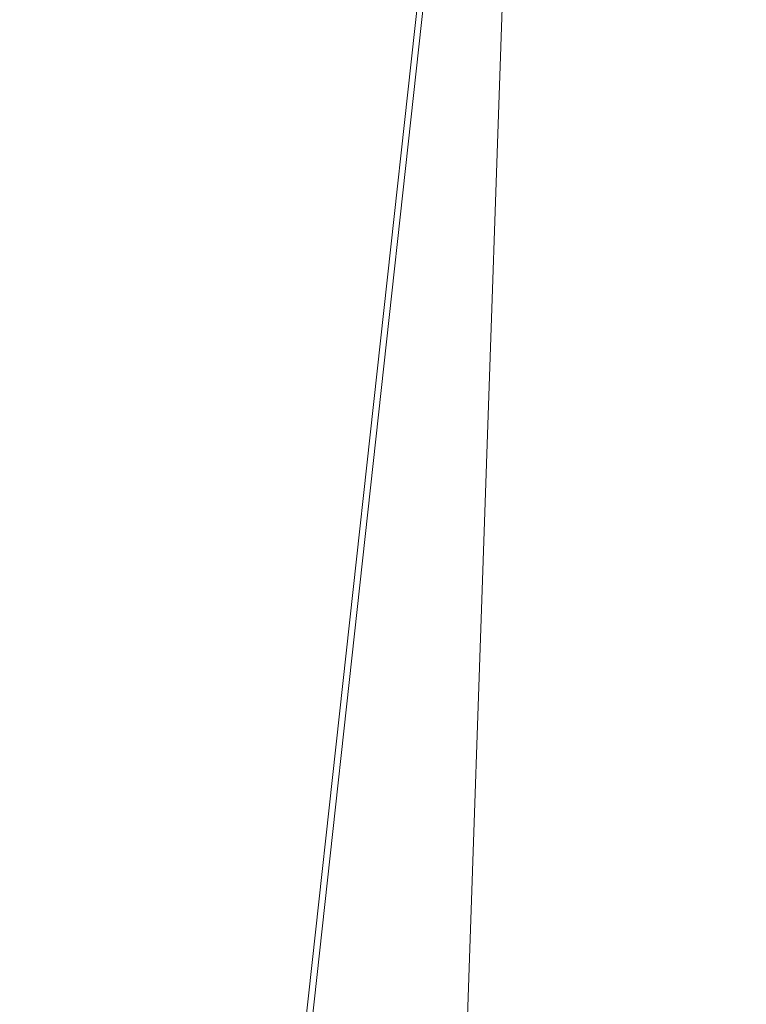
# Model space of a CAD drawing. Units: inches. Extents: x 0 to 204, y 0 to 264.
# Drawn here: x 89 to 90, y 163 to 164 of the extents above; entities that cross this region are included whole.
import ezdxf

# ---------------------------------------------------------------- set-up
doc = ezdxf.new("R2010")
doc.units = ezdxf.units.IN
doc.header["$MEASUREMENT"] = 0
doc.layers.get('0').update_dxf_attribs({"color": 10})

# ---------------------------------------------------------------- blocks, each defined once
blk = doc.blocks.new('ASTRO-1-3D')
at = {"lineweight": 18}
mesh = blk.add_polyface(dxfattribs=at)
corners = [(-7.744, -9.9701), (7.744, -9.9701), (7.9817, -9.9414, -0.001), (8.2058, -9.8571, -0.0039), (8.4034, -9.722, -0.0087), (8.5632, -9.5438, -0.0149), (8.676, -9.3328, -0.0223), (8.7355, -9.101, -0.0303), (8.7381, -8.8618, -0.0387), (7.2407, 4.791, -0.5155), (7.2753, 5.054, -0.5247), (7.3769, 5.2991, -0.5332), (7.5385, 5.5096, -0.5406), (7.7491, 5.6711, -0.5462), (7.9944, 5.7727, -0.5497), (8.2576, 5.8073, -0.551), (8.2576, 6.7066, -0.5824), (6.9989, 6.7066, -0.5824), (6.7461, 5.3343, -0.5344), (6.4733, 3.9657, -0.4866), (6.1763, 2.6022, -0.439), (5.849, 1.2457, -0.3917), (5.4836, -0.1009, -0.3446), (5.0687, -1.4335, -0.2981), (4.5887, -2.7439, -0.2523), (4.0198, -4.0182, -0.2078), (3.3267, -5.2287, -0.1656), (2.4558, -6.318, -0.1275), (1.3441, -7.1547, -0.0983), (0.0009, -7.4924, -0.0865), (-1.3424, -7.1556, -0.0983), (-2.4551, -6.3187, -0.1275), (-3.326, -5.2298, -0.1655), (-4.0195, -4.0189, -0.2078), (-4.5884, -2.7445, -0.2523), (-5.0687, -1.4336, -0.2981), (-5.4834, -0.1014, -0.3446), (-5.8489, 1.2455, -0.3917), (-6.1762, 2.6021, -0.439), (-6.4733, 3.9657, -0.4866), (-6.746, 5.3341, -0.5344), (-6.9989, 6.7066, -0.5824), (-8.2576, 6.7066, -0.5824), (-8.2576, 5.8073, -0.551), (-7.9944, 5.7727, -0.5497), (-7.7491, 5.6711, -0.5462), (-7.5385, 5.5096, -0.5406), (-7.3769, 5.2991, -0.5332), (-7.2753, 5.054, -0.5247), (-7.2407, 4.791, -0.5155), (-8.7381, -8.8618, -0.0387), (-8.7355, -9.101, -0.0303), (-8.676, -9.3328, -0.0223), (-8.5632, -9.5438, -0.0149), (-8.4034, -9.722, -0.0087), (-8.2058, -9.8571, -0.0039), (-7.9817, -9.9414, -0.001)]
mesh.append_faces([[corners[k] for k in face] for face in [(5, 3, 4)]], dxfattribs={"vtx0": -1})
mesh.append_faces([[corners[k] for k in face] for face in [(52, 56, 51), (53, 55, 52), (30, 0, 29), (35, 50, 34), (33, 50, 32), (42, 44, 41), (45, 41, 44), (50, 37, 49), (29, 1, 28), (1, 29, 0), (28, 1, 27), (24, 8, 23), (23, 8, 22), (22, 8, 21), (19, 9, 18), (9, 21, 8), (13, 17, 12), (21, 9, 20), (12, 18, 11)]], dxfattribs={"vtx0": -1, "vtx1": -1})
mesh.append_faces([[corners[k] for k in face] for face in [(0, 32, 50), (8, 26, 1)]], dxfattribs={"vtx0": -1, "vtx1": -1, "vtx2": -1})
mesh.append_faces([[corners[k] for k in face] for face in [(52, 55, 56), (51, 56, 0), (0, 30, 31), (0, 31, 32), (50, 33, 34), (50, 35, 36), (41, 45, 46), (49, 37, 38), (40, 48, 49), (46, 40, 41), (49, 38, 39), (50, 36, 37), (8, 24, 25), (6, 2, 3), (1, 7, 8), (3, 5, 6), (7, 1, 2), (14, 16, 17), (17, 13, 14)]], dxfattribs={"vtx0": -1, "vtx2": -1})
mesh.append_faces([[corners[k] for k in face] for face in [(15, 16, 14)]], dxfattribs={"vtx1": -1})
mesh.append_faces([[corners[k] for k in face] for face in [(50, 51, 0), (47, 48, 40), (46, 47, 40), (39, 40, 49), (26, 27, 1), (25, 26, 8), (6, 7, 2), (19, 20, 9), (17, 18, 12), (9, 10, 18), (10, 11, 18)]], dxfattribs={"vtx1": -1, "vtx2": -1})
mesh.append_faces([[corners[k] for k in face] for face in [(53, 54, 55), (42, 43, 44)]], dxfattribs={"vtx2": -1})
mesh = blk.add_polyface(dxfattribs=at)
corners = [(-7.744, -10.0311, -1.7489), (-7.9817, -10.0025, -1.7499), (-8.2058, -9.9182, -1.7529), (-8.4034, -9.7831, -1.7576), (-8.5632, -9.6049, -1.7638), (-8.676, -9.3939, -1.7712), (-8.7355, -9.1621, -1.7793), (-8.7381, -8.9228, -1.7876), (-7.2407, 4.7299, -2.2644), (-7.2753, 4.993, -2.2736), (-7.3769, 5.2381, -2.2821), (-7.5385, 5.4485, -2.2895), (-7.7491, 5.6101, -2.2951), (-7.9944, 5.7116, -2.2987), (-8.2576, 5.7462, -2.2999), (-8.2576, 6.6455, -2.3313), (8.2576, 6.6455, -2.3313), (8.2576, 5.7462, -2.2999), (7.9944, 5.7116, -2.2987), (7.7491, 5.6101, -2.2951), (7.5385, 5.4485, -2.2895), (7.3769, 5.2381, -2.2821), (7.2753, 4.993, -2.2736), (7.2407, 4.7299, -2.2644), (8.7381, -8.9228, -1.7876), (8.7355, -9.1621, -1.7793), (8.676, -9.3939, -1.7712), (8.5632, -9.6049, -1.7638), (8.4034, -9.7831, -1.7576), (8.2058, -9.9182, -1.7529), (7.9817, -10.0025, -1.7499), (7.744, -10.0311, -1.7489)]
mesh.append_faces([[corners[k] for k in face] for face in [(31, 25, 30), (24, 31, 23), (7, 0, 6), (12, 15, 11)]], dxfattribs={"vtx0": -1, "vtx1": -1})
mesh.append_faces([[corners[k] for k in face] for face in [(16, 21, 10, 15)]], dxfattribs={"vtx0": -1, "vtx1": -1, "vtx2": -1})
mesh.append_faces([[corners[k] for k in face] for face in [(31, 24, 25), (29, 26, 27), (6, 0, 1), (2, 4, 5), (0, 7, 8)]], dxfattribs={"vtx0": -1, "vtx2": -1})
mesh.append_faces([[corners[k] for k in face] for face in [(23, 31, 0, 8)]], dxfattribs={"vtx0": -1, "vtx2": -1, "vtx3": -1})
mesh.append_faces([[corners[k] for k in face] for face in [(28, 29, 27), (3, 4, 2), (14, 15, 13)]], dxfattribs={"vtx1": -1})
mesh.append_faces([[corners[k] for k in face] for face in [(25, 26, 30), (29, 30, 26), (18, 19, 16), (19, 20, 16), (20, 21, 16), (1, 2, 5), (5, 6, 1), (10, 11, 15), (12, 13, 15)]], dxfattribs={"vtx1": -1, "vtx2": -1})
mesh.append_faces([[corners[k] for k in face] for face in [(22, 23, 8, 9), (21, 22, 9, 10)]], dxfattribs={"vtx1": -1, "vtx3": -1})
mesh.append_faces([[corners[k] for k in face] for face in [(16, 17, 18)]], dxfattribs={"vtx2": -1})
mesh = blk.add_polyface(dxfattribs=at)
corners = [(-8.7381, -8.9228, -1.7876), (-8.7381, -8.8618, -0.0387), (-7.2407, 4.791, -0.5155), (-7.2407, 4.7299, -2.2644)]
mesh.append_faces([[corners[k] for k in face] for face in [(0, 1, 2, 3)]])

msp = doc.modelspace()

# ---------------------------------------------------------------- linework, layer by layer
at = {"lineweight": 18, "invisible_edges": 15}
for points in [[(88.476, 158.49237, 29.41154), (89.61167, 166.2644, 29.10065), (89.61013, 158.24103, 29.36398)], [(89.84525, 166.2711, 29.60061), (88.73804, 158.36747, 29.80719), (89.81166, 157.85128, 29.76521)], [(90.73556, 158.01616, 29.32125), (89.61013, 158.24103, 29.36398), (90.53755, 166.2644, 29.10065)], [(88.476, 157.48064, 23.41154), (89.61167, 165.25267, 23.10065), (89.61013, 157.2293, 23.36398)], [(89.84525, 165.25938, 23.60061), (88.73804, 157.35575, 23.80719), (89.81166, 156.83955, 23.76521)], [(90.73556, 157.00443, 23.32125), (89.61013, 157.2293, 23.36398), (90.53755, 165.25267, 23.10065)], [(88.73834, 156.57525, 17.81194), (90.73305, 156.05795, 17.72631), (90.72505, 165.04283, 17.60061)], [(89.63822, 165.03643, 17.10065), (89.57464, 156.03833, 17.38442), (88.47603, 156.70343, 17.41892)], [(90.67734, 156.30524, 17.32603), (89.57464, 156.03833, 17.38442), (90.53755, 165.03643, 17.10065)], [(89.14302, 163.89435, 26.88082), (89.04824, 164.41712, 28.4021), (89.08414, 164.07593, 26.76634)], [(90.66283, 164.35482, 28.42076), (89.27755, 163.43239, 26.22458), (91.02448, 163.75135, 25.83502)], [(89.60329, 164.2175, 24.83666), (89.85135, 164.31968, 24.96194), (89.87739, 163.96948, 22.96464)], [(89.93045, 163.87099, 27.07692), (89.75188, 164.25856, 28.5), (89.69552, 163.81737, 27.14502)], [(89.43223, 164.24053, 25.21372), (89.40152, 163.97954, 23.90539), (89.2763, 164.19493, 25.22791)], [(89.59186, 163.91746, 23.19398), (89.40152, 163.97954, 23.90539), (89.43223, 164.24053, 25.21372)], [(89.59186, 163.91746, 23.19398), (89.43223, 164.24053, 25.21372), (89.60329, 164.2175, 24.83666)], [(89.1107, 164.21635, 28.46222), (89.14302, 163.89435, 26.88082), (89.19419, 163.73865, 26.99755)], [(89.87739, 163.96948, 22.96464), (89.59186, 163.91746, 23.19398), (89.60329, 164.2175, 24.83666)], [(89.57298, 164.20244, 28.5), (89.51894, 163.83651, 27.39451), (89.69552, 163.81737, 27.14502)], [(89.22312, 163.96159, 24.11367), (89.03477, 164.08913, 24.86742), (89.2763, 164.19493, 25.22791)], [(89.2763, 164.19493, 25.22791), (89.40152, 163.97954, 23.90539), (89.22312, 163.96159, 24.11367)], [(88.73834, 155.69975, 17.81194), (90.73305, 155.18245, 17.72631), (90.72505, 164.16733, 17.60061)], [(89.63822, 164.16093, 17.10065), (89.57464, 155.16283, 17.38442), (88.47603, 155.82793, 17.41892)], [(90.67734, 155.42974, 17.32603), (89.57464, 155.16283, 17.38442), (90.53755, 164.16093, 17.10065)], [(89.1437, 163.61644, 23.7966), (89.07267, 163.99517, 25.66893), (89.03477, 164.08913, 24.86742)], [(89.86372, 163.86311, 21.73117), (89.77413, 164.08642, 23.10489), (89.63252, 164.00112, 22.6408)], [(89.07267, 163.99517, 25.66893), (89.15905, 163.64852, 24.96358), (89.08414, 164.07593, 26.76634)], [(89.18147, 163.62691, 25.55801), (89.08414, 164.07593, 26.76634), (89.15905, 163.64852, 24.96358)], [(89.08414, 164.07593, 26.76634), (89.18147, 163.62691, 25.55801), (89.14302, 163.89435, 26.88082)], [(89.59633, 163.78233, 35.10479), (89.71214, 163.93754, 35.67031), (89.54136, 164.07233, 36.5)], [(89.44777, 164.05177, 24.78436), (89.42158, 163.88356, 23.96316), (89.23203, 164.03645, 24.80433)], [(89.68222, 163.84204, 23.26647), (89.42158, 163.88356, 23.96316), (89.44777, 164.05177, 24.78436)], [(89.71813, 164.03388, 24.26677), (89.68222, 163.84204, 23.26647), (89.44777, 164.05177, 24.78436)], [(89.41516, 163.81148, 35.51739), (89.59633, 163.78233, 35.10479), (89.40988, 164.03108, 36.5)], [(89.71813, 164.03388, 24.26677), (89.86637, 163.87424, 23.11334), (89.68222, 163.84204, 23.26647)], [(89.1437, 163.61644, 23.7966), (89.15905, 163.64852, 24.96358), (89.07267, 163.99517, 25.66893)], [(89.40005, 163.75955, 22.56518), (89.22312, 163.96159, 24.11367), (89.40152, 163.97954, 23.90539)], [(89.40152, 163.97954, 23.90539), (89.59186, 163.91746, 23.19398), (89.40005, 163.75955, 22.56518)], [(89.59186, 163.91746, 23.19398), (89.87739, 163.96948, 22.96464), (89.75506, 163.71023, 21.40106)], [(89.40005, 163.75955, 22.56518), (89.10907, 163.71272, 22.57675), (89.22312, 163.96159, 24.11367)], [(89.59633, 163.78233, 35.10479), (89.86556, 163.79102, 34.72381), (89.71214, 163.93754, 35.67031)], [(89.59186, 163.91746, 23.19398), (89.48239, 163.61295, 21.30069), (89.40005, 163.75955, 22.56518)], [(89.59186, 163.91746, 23.19398), (89.75506, 163.71023, 21.40106), (89.48239, 163.61295, 21.30069)], [(89.24163, 163.40389, 25.27233), (89.19419, 163.73865, 26.99755), (89.14302, 163.89435, 26.88082)], [(89.24163, 163.40389, 25.27233), (89.14302, 163.89435, 26.88082), (89.18147, 163.62691, 25.55801)], [(89.42158, 163.88356, 23.96316), (89.4957, 163.72727, 22.92504), (89.30903, 163.79098, 23.64745)], [(89.68222, 163.84204, 23.26647), (89.4957, 163.72727, 22.92504), (89.42158, 163.88356, 23.96316)], [(89.86637, 163.87424, 23.11334), (89.81748, 163.70419, 22.10515), (89.68222, 163.84204, 23.26647)], [(88.82476, 163.76611, 27.22242), (89.04516, 163.8658, 26.94751), (88.96801, 163.85067, 26.25)], [(89.68729, 163.82653, 21.44921), (89.92121, 163.68109, 20.41645), (89.86372, 163.86311, 21.73117)], [(89.8915, 163.52273, 25.87321), (89.93045, 163.87099, 27.07692), (89.69552, 163.81737, 27.14502)], [(89.68222, 163.84204, 23.26647), (89.62835, 163.59691, 21.75694), (89.4957, 163.72727, 22.92504)], [(89.62835, 163.59691, 21.75694), (89.68222, 163.84204, 23.26647), (89.81748, 163.70419, 22.10515)], [(88.77447, 163.73279, 28.18249), (89.00222, 163.83954, 27.93081), (88.82476, 163.76611, 27.22242)], [(88.87339, 163.83192, 30.45355), (88.89906, 163.6804, 30.89004), (88.95617, 163.66101, 29.90378)], [(89.03368, 163.59983, 28.78127), (89.09281, 163.6271, 27.47429), (89.00222, 163.83954, 27.93081)], [(89.30582, 163.80123, 27.3331), (89.63234, 163.55119, 26.28054), (89.51894, 163.83651, 27.39451)], [(89.69552, 163.81737, 27.14502), (89.51894, 163.83651, 27.39451), (89.63234, 163.55119, 26.28054)], [(89.78148, 163.6917, 35.09748), (89.63613, 163.63669, 35.02041), (89.62667, 163.82263, 36.27733)], [(89.52731, 163.57094, 34.11483), (89.41516, 163.81148, 35.51739), (89.29406, 163.71853, 35.09433)], [(89.52731, 163.57094, 34.11483), (89.59633, 163.78233, 35.10479), (89.41516, 163.81148, 35.51739)], [(89.8915, 163.52273, 25.87321), (89.69552, 163.81737, 27.14502), (89.63234, 163.55119, 26.28054)], [(88.95617, 163.66101, 29.90378), (89.03368, 163.59983, 28.78127), (88.92882, 163.79465, 29.61161)], [(89.86556, 163.79102, 34.72381), (89.59633, 163.78233, 35.10479), (89.75016, 163.56038, 33.65379)], [(89.48614, 163.58576, 34.98303), (89.49879, 163.78506, 36.28541), (89.63613, 163.63669, 35.02041)], [(89.59633, 163.78233, 35.10479), (89.52731, 163.57094, 34.11483), (89.75016, 163.56038, 33.65379)], [(89.33846, 163.5143, 20.84475), (89.10907, 163.71272, 22.57675), (89.40005, 163.75955, 22.56518)], [(89.48239, 163.61295, 21.30069), (89.33846, 163.5143, 20.84475), (89.40005, 163.75955, 22.56518)], [(89.27755, 163.43239, 26.22458), (90.83987, 163.32744, 24.24916), (91.02448, 163.75135, 25.83502)], [(89.37092, 163.74749, 36.29348), (89.48614, 163.58576, 34.98303), (89.31984, 163.55634, 35.13833)], [(89.26749, 163.35152, 25.63584), (89.19419, 163.73865, 26.99755), (89.24163, 163.40389, 25.27233)], [(89.19419, 163.73865, 26.99755), (89.26749, 163.35152, 25.63584), (89.27755, 163.43239, 26.22458)], [(89.67073, 163.61489, 35.32674), (89.54791, 163.51899, 34.95649), (89.52108, 163.74071, 36.3345)], [(89.4957, 163.72727, 22.92504), (89.51645, 163.53625, 21.56251), (89.35033, 163.65931, 22.47463)], [(89.51645, 163.53625, 21.56251), (89.4957, 163.72727, 22.92504), (89.62835, 163.59691, 21.75694)], [(89.20787, 163.55245, 35.35181), (89.25902, 163.71461, 36.30054), (89.31984, 163.55634, 35.13833)], [(89.10907, 163.71272, 22.57675), (89.16927, 163.46054, 22.02655), (89.1437, 163.61644, 23.7966)], [(89.71154, 163.50434, 19.58562), (89.48239, 163.61295, 21.30069), (89.75506, 163.71023, 21.40106)], [(89.62835, 163.59691, 21.75694), (89.81748, 163.70419, 22.10515), (89.90938, 163.57473, 20.86247)], [(89.54791, 163.51899, 34.95649), (89.34411, 163.53915, 35.49232), (89.37773, 163.69574, 36.3345)], [(89.10943, 163.48932, 35.11876), (89.14712, 163.68173, 36.30761), (89.20787, 163.55245, 35.35181)], [(89.63613, 163.63669, 35.02041), (89.78148, 163.6917, 35.09748), (89.83659, 163.52879, 33.6304)], [(88.92059, 163.56364, 31.19621), (88.98203, 163.53253, 30.19482), (88.89906, 163.6804, 30.89004)], [(88.89906, 163.6804, 30.89004), (88.98203, 163.53253, 30.19482), (88.95617, 163.66101, 29.90378)], [(89.03368, 163.59983, 28.78127), (88.95617, 163.66101, 29.90378), (88.98203, 163.53253, 30.19482)], [(89.01924, 163.64416, 36.31569), (89.10943, 163.48932, 35.11876), (88.94061, 163.40419, 34.64506)], [(89.23095, 163.30204, 23.20529), (89.15905, 163.64852, 24.96358), (89.1437, 163.61644, 23.7966)], [(89.2397, 163.33019, 24.2187), (89.18147, 163.62691, 25.55801), (89.15905, 163.64852, 24.96358)], [(89.23095, 163.30204, 23.20529), (89.2397, 163.33019, 24.2187), (89.15905, 163.64852, 24.96358)], [(89.34411, 163.53915, 35.49232), (89.16304, 163.45996, 35.35382), (89.18698, 163.6359, 36.3345)], [(89.63613, 163.63669, 35.02041), (89.63017, 163.48119, 33.77541), (89.48614, 163.58576, 34.98303)], [(89.83659, 163.52879, 33.6304), (89.63017, 163.48119, 33.77541), (89.63613, 163.63669, 35.02041)], [(89.75539, 163.45154, 34.0051), (89.67073, 163.61489, 35.32674), (89.83503, 163.63929, 34.94216)], [(89.1481, 163.40072, 27.78529), (89.09281, 163.6271, 27.47429), (89.03368, 163.59983, 28.78127)], [(89.1481, 163.40072, 27.78529), (89.16479, 163.60015, 26.25), (89.09281, 163.6271, 27.47429)], [(89.24163, 163.40389, 25.27233), (89.18147, 163.62691, 25.55801), (89.2397, 163.33019, 24.2187)], [(89.21651, 163.30915, 22.07022), (89.23095, 163.30204, 23.20529), (89.1437, 163.61644, 23.7966)], [(89.1437, 163.61644, 23.7966), (89.16927, 163.46054, 22.02655), (89.21651, 163.30915, 22.07022)], [(89.33846, 163.5143, 20.84475), (89.48239, 163.61295, 21.30069), (89.52912, 163.48753, 20.02243)], [(89.71154, 163.50434, 19.58562), (89.52912, 163.48753, 20.02243), (89.48239, 163.61295, 21.30069)], [(89.75539, 163.45154, 34.0051), (89.54791, 163.51899, 34.95649), (89.67073, 163.61489, 35.32674)], [(89.07793, 163.4116, 29.07919), (89.03368, 163.59983, 28.78127), (88.98203, 163.53253, 30.19482)], [(89.07793, 163.4116, 29.07919), (89.1481, 163.40072, 27.78529), (89.03368, 163.59983, 28.78127)], [(89.51645, 163.53625, 21.56251), (89.62835, 163.59691, 21.75694), (89.68929, 163.50054, 20.8167)], [(89.90938, 163.57473, 20.86247), (89.68929, 163.50054, 20.8167), (89.62835, 163.59691, 21.75694)], [(89.46288, 163.42711, 33.75039), (89.31984, 163.55634, 35.13833), (89.48614, 163.58576, 34.98303)], [(89.63017, 163.48119, 33.77541), (89.46288, 163.42711, 33.75039), (89.48614, 163.58576, 34.98303)], [(89.52731, 163.57094, 34.11483), (89.3496, 163.54146, 34.10455), (89.53999, 163.39912, 33.06625)], [(89.65503, 163.46702, 33.26796), (89.75016, 163.56038, 33.65379), (89.52731, 163.57094, 34.11483)], [(89.52731, 163.57094, 34.11483), (89.53999, 163.39912, 33.06625), (89.65503, 163.46702, 33.26796)], [(89.8181, 163.48121, 20.25056), (89.68929, 163.50054, 20.8167), (89.90938, 163.57473, 20.86247)], [(88.85741, 163.52974, 32.64279), (88.97607, 163.36517, 31.35136), (88.92059, 163.56364, 31.19621)], [(88.98203, 163.53253, 30.19482), (88.92059, 163.56364, 31.19621), (89.03949, 163.35559, 30.1727)], [(89.03949, 163.35559, 30.1727), (88.92059, 163.56364, 31.19621), (88.97607, 163.36517, 31.35136)], [(89.28036, 163.38123, 33.84171), (89.20787, 163.55245, 35.35181), (89.31984, 163.55634, 35.13833)], [(89.46288, 163.42711, 33.75039), (89.28036, 163.38123, 33.84171), (89.31984, 163.55634, 35.13833)], [(89.87586, 163.38284, 32.23153), (89.75016, 163.56038, 33.65379), (89.65503, 163.46702, 33.26796)], [(89.28036, 163.38123, 33.84171), (89.10943, 163.48932, 35.11876), (89.20787, 163.55245, 35.35181)], [(89.63234, 163.55119, 26.28054), (89.39646, 163.51226, 26.16619), (89.58793, 163.35409, 25.59205)], [(89.63234, 163.55119, 26.28054), (89.58793, 163.35409, 25.59205), (89.86493, 163.24209, 24.79046)], [(89.8915, 163.52273, 25.87321), (89.63234, 163.55119, 26.28054), (89.86493, 163.24209, 24.79046)], [(89.16304, 163.45996, 35.35382), (89.34411, 163.53915, 35.49232), (89.33746, 163.39051, 34.52713)], [(89.54791, 163.51899, 34.95649), (89.33746, 163.39051, 34.52713), (89.34411, 163.53915, 35.49232)], [(89.55565, 163.43878, 20.63626), (89.39164, 163.52765, 21.30182), (89.51645, 163.53625, 21.56251)], [(89.51645, 163.53625, 21.56251), (89.68929, 163.50054, 20.8167), (89.55565, 163.43878, 20.63626)], [(88.85741, 163.52974, 32.64279), (88.88986, 163.39636, 32.84731), (88.97348, 163.29109, 31.86675)], [(88.85741, 163.52974, 32.64279), (88.97348, 163.29109, 31.86675), (88.97607, 163.36517, 31.35136)], [(88.93305, 163.49677, 35.378), (88.97237, 163.29565, 34.92904), (88.95114, 163.52474, 36.34135)], [(88.98203, 163.53253, 30.19482), (89.03949, 163.35559, 30.1727), (89.07793, 163.4116, 29.07919)], [(89.83659, 163.52879, 33.6304), (89.79112, 163.40744, 32.49976), (89.63017, 163.48119, 33.77541)], [(89.18337, 163.44626, 20.27172), (89.33846, 163.5143, 20.84475), (89.37758, 163.39912, 19.57177)], [(89.33746, 163.39051, 34.52713), (89.54791, 163.51899, 34.95649), (89.60209, 163.34171, 33.49971)], [(89.33846, 163.5143, 20.84475), (89.52912, 163.48753, 20.02243), (89.37758, 163.39912, 19.57177)], [(89.54791, 163.51899, 34.95649), (89.75539, 163.45154, 34.0051), (89.60209, 163.34171, 33.49971)], [(89.76758, 163.4317, 18.37553), (89.52912, 163.48753, 20.02243), (89.71154, 163.50434, 19.58562)], [(89.55565, 163.43878, 20.63626), (89.68929, 163.50054, 20.8167), (89.69476, 163.41011, 19.90984)], [(89.68929, 163.50054, 20.8167), (89.8181, 163.48121, 20.25056), (89.69476, 163.41011, 19.90984)], [(88.94061, 163.40419, 34.64506), (89.10943, 163.48932, 35.11876), (89.09994, 163.32133, 33.801)], [(89.10943, 163.48932, 35.11876), (89.28036, 163.38123, 33.84171), (89.09994, 163.32133, 33.801)], [(89.5184, 163.32985, 17.95644), (89.37758, 163.39912, 19.57177), (89.52912, 163.48753, 20.02243)], [(89.5184, 163.32985, 17.95644), (89.52912, 163.48753, 20.02243), (89.76758, 163.4317, 18.37553)], [(89.63017, 163.48119, 33.77541), (89.61225, 163.35481, 32.52906), (89.46288, 163.42711, 33.75039)], [(89.61225, 163.35481, 32.52906), (89.63017, 163.48119, 33.77541), (89.79112, 163.40744, 32.49976)], [(89.69476, 163.41011, 19.90984), (89.8181, 163.48121, 20.25056), (89.80391, 163.3608, 18.85491)], [(89.21651, 163.30915, 22.07022), (89.16927, 163.46054, 22.02655), (89.27216, 163.11965, 20.31039)], [(89.16927, 163.46054, 22.02655), (89.18337, 163.44626, 20.27172), (89.27216, 163.11965, 20.31039)], [(89.65503, 163.46702, 33.26796), (89.53999, 163.39912, 33.06625), (89.67465, 163.33405, 32.33591)], [(89.87586, 163.38284, 32.23153), (89.65503, 163.46702, 33.26796), (89.67465, 163.33405, 32.33591)], [(89.06501, 163.35679, 34.65693), (89.16304, 163.45996, 35.35382), (89.21699, 163.33361, 34.38943)], [(89.21699, 163.33361, 34.38943), (89.16304, 163.45996, 35.35382), (89.33746, 163.39051, 34.52713)], [(89.83146, 163.28949, 32.28213), (89.60209, 163.34171, 33.49971), (89.75539, 163.45154, 34.0051)], [(88.97237, 163.29565, 34.92904), (89.00987, 163.17524, 34.97115), (88.97895, 163.4335, 36.36096)], [(89.43294, 163.39598, 20.129), (89.55565, 163.43878, 20.63626), (89.69476, 163.41011, 19.90984)], [(89.81952, 163.36984, 16.57048), (89.5184, 163.32985, 17.95644), (89.76758, 163.4317, 18.37553)], [(89.67073, 163.30548, 35.32674), (89.54791, 163.20957, 34.95649), (89.52108, 163.43129, 36.3345)], [(89.42007, 163.29462, 32.51709), (89.28036, 163.38123, 33.84171), (89.46288, 163.42711, 33.75039)], [(89.61225, 163.35481, 32.52906), (89.42007, 163.29462, 32.51709), (89.46288, 163.42711, 33.75039)], [(89.1672, 163.17419, 28.8061), (89.07793, 163.4116, 29.07919), (89.03949, 163.35559, 30.1727)], [(89.1672, 163.17419, 28.8061), (89.1481, 163.40072, 27.78529), (89.07793, 163.4116, 29.07919)], [(89.65644, 163.30696, 18.73983), (89.43294, 163.39598, 20.129), (89.69476, 163.41011, 19.90984)], [(89.69476, 163.41011, 19.90984), (89.80391, 163.3608, 18.85491), (89.65644, 163.30696, 18.73983)], [(89.1481, 163.40072, 27.78529), (89.21619, 163.2117, 27.62085), (89.26269, 163.28808, 26.25)], [(89.21619, 163.2117, 27.62085), (89.1481, 163.40072, 27.78529), (89.1672, 163.17419, 28.8061)], [(89.37758, 163.39912, 19.57177), (89.5184, 163.32985, 17.95644), (89.22052, 163.31303, 19.1192)], [(89.24163, 163.40389, 25.27233), (89.2397, 163.33019, 24.2187), (89.29745, 163.12823, 23.9984)], [(89.31737, 163.0981, 24.5303), (89.24163, 163.40389, 25.27233), (89.29745, 163.12823, 23.9984)], [(89.31737, 163.0981, 24.5303), (89.26749, 163.35152, 25.63584), (89.24163, 163.40389, 25.27233)], [(89.65666, 163.20319, 31.35077), (89.53999, 163.39912, 33.06625), (89.40515, 163.36439, 33.11478)], [(89.65666, 163.20319, 31.35077), (89.67465, 163.33405, 32.33591), (89.53999, 163.39912, 33.06625)], [(89.79112, 163.40744, 32.49976), (89.78068, 163.31532, 31.22199), (89.61225, 163.35481, 32.52906)], [(88.93923, 163.20814, 33.06726), (88.88986, 163.39636, 32.84731), (88.8319, 163.39099, 34.02711)], [(88.8319, 163.39099, 34.02711), (88.97845, 163.0787, 33.11478), (88.93923, 163.20814, 33.06726)], [(88.97348, 163.29109, 31.86675), (88.88986, 163.39636, 32.84731), (88.98634, 163.19858, 32.19703)], [(88.88986, 163.39636, 32.84731), (88.93923, 163.20814, 33.06726), (88.98634, 163.19858, 32.19703)], [(89.33746, 163.39051, 34.52713), (89.34805, 163.27025, 33.56998), (89.21699, 163.33361, 34.38943)], [(89.4944, 163.26914, 33.15387), (89.33746, 163.39051, 34.52713), (89.60209, 163.34171, 33.49971)], [(89.33746, 163.39051, 34.52713), (89.4944, 163.26914, 33.15387), (89.34805, 163.27025, 33.56998)], [(89.00268, 163.09455, 33.72955), (88.97237, 163.29565, 34.92904), (88.94279, 163.37757, 34.43426)], [(89.28036, 163.38123, 33.84171), (89.20449, 163.21683, 32.37886), (89.09994, 163.32133, 33.801)], [(89.42007, 163.29462, 32.51709), (89.20449, 163.21683, 32.37886), (89.28036, 163.38123, 33.84171)], [(89.54791, 163.20957, 34.95649), (89.34411, 163.22973, 35.49232), (89.37773, 163.38633, 36.3345)], [(89.67465, 163.33405, 32.33591), (89.82193, 163.21798, 31.01998), (89.87586, 163.38284, 32.23153)], [(89.56795, 163.28505, 16.28693), (89.5184, 163.32985, 17.95644), (89.81952, 163.36984, 16.57048)], [(89.70333, 163.3268, 14.49334), (89.56795, 163.28505, 16.28693), (89.81952, 163.36984, 16.57048)], [(88.97607, 163.36517, 31.35136), (88.97348, 163.29109, 31.86675), (89.0543, 163.14056, 31.22489)], [(88.97607, 163.36517, 31.35136), (89.0543, 163.14056, 31.22489), (89.10437, 163.13128, 30.30046)], [(89.10437, 163.13128, 30.30046), (89.03949, 163.35559, 30.1727), (88.97607, 163.36517, 31.35136)], [(89.10437, 163.13128, 30.30046), (89.1672, 163.17419, 28.8061), (89.03949, 163.35559, 30.1727)], [(89.06501, 163.35679, 34.65693), (89.21699, 163.33361, 34.38943), (89.27101, 163.17954, 32.96961)], [(89.65644, 163.30696, 18.73983), (89.80391, 163.3608, 18.85491), (89.80488, 163.30084, 17.75303)], [(89.31737, 163.0981, 24.5303), (89.32974, 163.14079, 25.07569), (89.26749, 163.35152, 25.63584)], [(89.42007, 163.29462, 32.51709), (89.61225, 163.35481, 32.52906), (89.58681, 163.25797, 31.26713)], [(89.58793, 163.35409, 25.59205), (89.48711, 163.22329, 24.99929), (89.69467, 163.13216, 24.55068)], [(89.78068, 163.31532, 31.22199), (89.58681, 163.25797, 31.26713), (89.61225, 163.35481, 32.52906)], [(89.86493, 163.24209, 24.79046), (89.58793, 163.35409, 25.59205), (89.69467, 163.13216, 24.55068)], [(89.65048, 163.21554, 32.08118), (89.4944, 163.26914, 33.15387), (89.60209, 163.34171, 33.49971)], [(89.65048, 163.21554, 32.08118), (89.60209, 163.34171, 33.49971), (89.83146, 163.28949, 32.28213)], [(89.65666, 163.20319, 31.35077), (89.82193, 163.21798, 31.01998), (89.67465, 163.33405, 32.33591)], [(89.34411, 163.22973, 35.49232), (89.16304, 163.15054, 35.35382), (89.18698, 163.32649, 36.3345)], [(89.34805, 163.27025, 33.56998), (89.27101, 163.17954, 32.96961), (89.21699, 163.33361, 34.38943)], [(89.29243, 163.09095, 22.92709), (89.2397, 163.33019, 24.2187), (89.23095, 163.30204, 23.20529)], [(89.2397, 163.33019, 24.2187), (89.29243, 163.09095, 22.92709), (89.29745, 163.12823, 23.9984)], [(89.29482, 163.2675, 16.80653), (89.5184, 163.32985, 17.95644), (89.56795, 163.28505, 16.28693)], [(89.70333, 163.3268, 14.49334), (89.33197, 163.24473, 15.6502), (89.56795, 163.28505, 16.28693)], [(89.38193, 162.84919, 23.92681), (90.31914, 162.89413, 22.80773), (90.83987, 163.32744, 24.24916)], [(89.75539, 163.14212, 34.0051), (89.67073, 163.30548, 35.32674), (89.83503, 163.32987, 34.94216)], [(88.9579, 163.1924, 32.96838), (89.09994, 163.32133, 33.801), (89.08258, 163.21869, 32.83753)], [(89.01401, 163.31848, 36.38567), (89.00987, 163.17524, 34.97115), (89.05187, 163.05668, 35.18504)], [(89.09994, 163.32133, 33.801), (89.20449, 163.21683, 32.37886), (89.08258, 163.21869, 32.83753)], [(89.27216, 163.11965, 20.31039), (89.22052, 163.31303, 19.1192), (89.322, 163.00827, 18.63607)], [(89.75005, 163.24569, 29.73852), (89.58681, 163.25797, 31.26713), (89.78068, 163.31532, 31.22199)], [(89.88595, 163.31736, 14.25), (89.6888, 163.22907, 15.29503), (89.78523, 163.25542, 15.97909)], [(89.23095, 163.30204, 23.20529), (89.21651, 163.30915, 22.07022), (89.31627, 162.97775, 21.51026)], [(89.21651, 163.30915, 22.07022), (89.27216, 163.11965, 20.31039), (89.30638, 163.00655, 20.72837)], [(89.21651, 163.30915, 22.07022), (89.30638, 163.00655, 20.72837), (89.31627, 162.97775, 21.51026)], [(89.47847, 163.25082, 18.03964), (89.65644, 163.30696, 18.73983), (89.65058, 163.24142, 17.47053)], [(89.75539, 163.14212, 34.0051), (89.54791, 163.20957, 34.95649), (89.67073, 163.30548, 35.32674)], [(89.62679, 163.20686, 27.38031), (89.83307, 163.26525, 27.65794), (89.8027, 163.30343, 26.25)], [(89.65058, 163.24142, 17.47053), (89.65644, 163.30696, 18.73983), (89.80488, 163.30084, 17.75303)], [(88.97237, 163.29565, 34.92904), (89.00268, 163.09455, 33.72955), (89.00987, 163.17524, 34.97115)], [(89.42007, 163.29462, 32.51709), (89.41523, 163.20707, 31.30389), (89.20449, 163.21683, 32.37886)], [(89.23095, 163.30204, 23.20529), (89.31627, 162.97775, 21.51026), (89.29243, 163.09095, 22.92709)], [(89.58681, 163.25797, 31.26713), (89.41523, 163.20707, 31.30389), (89.42007, 163.29462, 32.51709)], [(89.80488, 163.30084, 17.75303), (89.85544, 163.28597, 16.76096), (89.65058, 163.24142, 17.47053)], [(88.97348, 163.29109, 31.86675), (88.98634, 163.19858, 32.19703), (89.0543, 163.14056, 31.22489)], [(89.25767, 163.29026, 17.96287), (89.39456, 162.90376, 16.69523), (89.322, 163.00827, 18.63607)], [(89.65048, 163.21554, 32.08118), (89.83146, 163.28949, 32.28213), (89.88063, 163.22333, 31.19718)], [(89.65058, 163.24142, 17.47053), (89.85544, 163.28597, 16.76096), (89.78523, 163.25542, 15.97909)], [(89.27101, 163.17954, 32.96961), (89.34805, 163.27025, 33.56998), (89.41735, 163.18437, 32.55456)], [(89.39456, 162.90376, 16.69523), (89.29482, 163.2675, 16.80653), (89.3981, 162.99659, 15.61322)], [(89.4944, 163.26914, 33.15387), (89.41735, 163.18437, 32.55456), (89.34805, 163.27025, 33.56998)], [(89.41735, 163.18437, 32.55456), (89.4944, 163.26914, 33.15387), (89.65048, 163.21554, 32.08118)], [(89.83307, 163.26525, 27.65794), (89.62679, 163.20686, 27.38031), (89.73937, 163.22784, 28.715)], [(89.54244, 163.19156, 30.09475), (89.41523, 163.20707, 31.30389), (89.58681, 163.25797, 31.26713)], [(89.75005, 163.24569, 29.73852), (89.54244, 163.19156, 30.09475), (89.58681, 163.25797, 31.26713)], [(89.78523, 163.25542, 15.97909), (89.62816, 163.20788, 16.2896), (89.65058, 163.24142, 17.47053)], [(89.6888, 163.22907, 15.29503), (89.62816, 163.20788, 16.2896), (89.78523, 163.25542, 15.97909)], [(89.62816, 163.20788, 16.2896), (89.48271, 163.23732, 17.12309), (89.65058, 163.24142, 17.47053)], [(89.67073, 163.12296, 35.32674), (89.54791, 163.02705, 34.95649), (89.52108, 163.24878, 36.3345)], [(89.75005, 163.24569, 29.73852), (89.73937, 163.22784, 28.715), (89.54244, 163.19156, 30.09475)], [(89.86493, 163.24209, 24.79046), (89.69467, 163.13216, 24.55068), (89.91475, 162.95846, 23.44649)], [(89.16304, 163.15054, 35.35382), (89.34411, 163.22973, 35.49232), (89.33746, 163.0811, 34.52713)], [(89.54791, 163.20957, 34.95649), (89.33746, 163.0811, 34.52713), (89.34411, 163.22973, 35.49232)], [(89.6888, 163.22907, 15.29503), (89.48934, 163.21618, 15.68655), (89.62816, 163.20788, 16.2896)], [(88.97519, 163.09989, 31.28694), (89.08258, 163.21869, 32.83753), (89.1326, 163.11189, 31.16611)], [(89.1326, 163.11189, 31.16611), (89.08258, 163.21869, 32.83753), (89.20449, 163.21683, 32.37886)], [(89.54244, 163.19156, 30.09475), (89.73937, 163.22784, 28.715), (89.57014, 163.17533, 28.7559)], [(89.62679, 163.20686, 27.38031), (89.57014, 163.17533, 28.7559), (89.73937, 163.22784, 28.715)], [(89.65048, 163.21554, 32.08118), (89.88063, 163.22333, 31.19718), (89.81582, 163.1597, 30.38297)], [(89.07067, 163.03782, 31.54923), (88.98634, 163.19858, 32.19703), (88.93923, 163.20814, 33.06726)], [(89.07067, 163.03782, 31.54923), (88.93923, 163.20814, 33.06726), (88.97845, 163.0787, 33.11478)], [(89.20449, 163.21683, 32.37886), (89.28684, 163.13377, 30.6495), (89.1326, 163.11189, 31.16611)], [(89.1672, 163.17419, 28.8061), (89.2737, 163.01868, 27.68629), (89.21619, 163.2117, 27.62085)], [(89.20449, 163.21683, 32.37886), (89.41523, 163.20707, 31.30389), (89.28684, 163.13377, 30.6495)], [(89.35622, 162.9899, 26.25), (89.21619, 163.2117, 27.62085), (89.2737, 163.01868, 27.68629)], [(89.33746, 163.0811, 34.52713), (89.54791, 163.20957, 34.95649), (89.60209, 163.0323, 33.49971)], [(89.41735, 163.18437, 32.55456), (89.65048, 163.21554, 32.08118), (89.53848, 163.13856, 31.53614)], [(89.65048, 163.21554, 32.08118), (89.67672, 163.12963, 30.67112), (89.53848, 163.13856, 31.53614)], [(89.54791, 163.20957, 34.95649), (89.75539, 163.14212, 34.0051), (89.60209, 163.0323, 33.49971)], [(89.81582, 163.1597, 30.38297), (89.67672, 163.12963, 30.67112), (89.65048, 163.21554, 32.08118)], [(89.75202, 163.11902, 30.2447), (89.82193, 163.21798, 31.01998), (89.65666, 163.20319, 31.35077)], [(88.98634, 163.19858, 32.19703), (89.07067, 163.03782, 31.54923), (89.0543, 163.14056, 31.22489)], [(89.05187, 163.05668, 35.18504), (89.1016, 162.90828, 35.35453), (89.04908, 163.20345, 36.41039)], [(89.41523, 163.20707, 31.30389), (89.54244, 163.19156, 30.09475), (89.28684, 163.13377, 30.6495)], [(89.54791, 163.02705, 34.95649), (89.34411, 163.04722, 35.49232), (89.37773, 163.20381, 36.3345)], [(89.41488, 163.18177, 26.25), (89.42726, 163.13296, 28.04279), (89.62679, 163.20686, 27.38031)], [(89.57014, 163.17533, 28.7559), (89.62679, 163.20686, 27.38031), (89.42726, 163.13296, 28.04279)], [(89.49098, 163.09075, 30.54757), (89.63605, 163.0585, 29.96834), (89.65666, 163.20319, 31.35077)], [(89.63605, 163.0585, 29.96834), (89.75202, 163.11902, 30.2447), (89.65666, 163.20319, 31.35077)], [(89.00268, 163.09455, 33.72955), (88.9579, 163.1924, 32.96838), (89.01461, 162.9824, 32.48062)], [(89.54244, 163.19156, 30.09475), (89.40011, 163.13264, 29.54701), (89.28684, 163.13377, 30.6495)], [(89.54244, 163.19156, 30.09475), (89.57014, 163.17533, 28.7559), (89.40011, 163.13264, 29.54701)], [(89.27101, 163.17954, 32.96961), (89.36067, 163.07841, 31.47346), (89.13379, 163.13751, 32.97935)], [(89.42726, 163.13296, 28.04279), (89.41488, 163.18177, 26.25), (89.22336, 163.07866, 27.4715)], [(89.36067, 163.07841, 31.47346), (89.27101, 163.17954, 32.96961), (89.41735, 163.18437, 32.55456)], [(89.36067, 163.07841, 31.47346), (89.41735, 163.18437, 32.55456), (89.53848, 163.13856, 31.53614)], [(89.00987, 163.17524, 34.97115), (89.00268, 163.09455, 33.72955), (89.05927, 162.91836, 33.86551)], [(89.05187, 163.05668, 35.18504), (89.00987, 163.17524, 34.97115), (89.05927, 162.91836, 33.86551)], [(89.1672, 163.17419, 28.8061), (89.10437, 163.13128, 30.30046), (89.22942, 162.94451, 29.01221)], [(89.22942, 162.94451, 29.01221), (89.2737, 163.01868, 27.68629), (89.1672, 163.17419, 28.8061)], [(89.42726, 163.13296, 28.04279), (89.40011, 163.13264, 29.54701), (89.57014, 163.17533, 28.7559)], [(89.64732, 163.07524, 27.5698), (89.83981, 163.14479, 27.21046), (89.75601, 163.15778, 26.25)], [(89.81582, 163.1597, 30.38297), (89.72986, 163.09909, 29.31064), (89.67672, 163.12963, 30.67112)], [(89.06501, 163.04737, 34.65693), (89.16304, 163.15054, 35.35382), (89.21699, 163.02419, 34.38943)], [(89.21699, 163.02419, 34.38943), (89.16304, 163.15054, 35.35382), (89.33746, 163.0811, 34.52713)], [(89.83981, 163.14479, 27.21046), (89.64732, 163.07524, 27.5698), (89.8011, 163.11375, 28.39934)], [(89.75539, 162.9596, 34.0051), (89.67073, 163.12296, 35.32674), (89.83503, 163.14735, 34.94216)], [(89.1577, 162.95626, 30.34754), (89.10437, 163.13128, 30.30046), (89.0543, 163.14056, 31.22489)], [(89.1577, 162.95626, 30.34754), (89.0543, 163.14056, 31.22489), (89.07067, 163.03782, 31.54923)], [(89.34411, 163.04722, 35.49232), (89.16304, 162.96803, 35.35382), (89.18698, 163.14397, 36.3345)], [(89.53848, 163.13856, 31.53614), (89.54632, 163.08302, 30.55491), (89.36067, 163.07841, 31.47346)], [(89.67672, 163.12963, 30.67112), (89.54632, 163.08302, 30.55491), (89.53848, 163.13856, 31.53614)], [(89.83146, 162.98007, 32.28213), (89.60209, 163.0323, 33.49971), (89.75539, 163.14212, 34.0051)], [(89.10437, 163.13128, 30.30046), (89.1577, 162.95626, 30.34754), (89.22942, 162.94451, 29.01221)], [(89.15452, 163.06839, 30.00401), (89.1326, 163.11189, 31.16611), (89.28684, 163.13377, 30.6495)], [(89.40011, 163.13264, 29.54701), (89.15452, 163.06839, 30.00401), (89.28684, 163.13377, 30.6495)], [(89.15452, 163.06839, 30.00401), (89.40011, 163.13264, 29.54701), (89.25516, 163.07818, 28.89676)], [(89.22336, 163.07866, 27.4715), (89.25516, 163.07818, 28.89676), (89.42726, 163.13296, 28.04279)], [(89.42726, 163.13296, 28.04279), (89.25516, 163.07818, 28.89676), (89.40011, 163.13264, 29.54701)], [(89.29243, 163.09095, 22.92709), (89.35286, 162.88757, 22.7165), (89.29745, 163.12823, 23.9984)], [(89.35286, 162.88757, 22.7165), (89.36185, 162.88755, 23.41908), (89.29745, 163.12823, 23.9984)], [(89.36185, 162.88755, 23.41908), (89.31737, 163.0981, 24.5303), (89.29745, 163.12823, 23.9984)], [(89.67672, 163.12963, 30.67112), (89.72986, 163.09909, 29.31064), (89.54632, 163.08302, 30.55491)], [(89.77413, 162.84504, 23.10489), (89.69467, 163.13216, 24.55068), (89.57776, 162.93432, 23.83239)], [(89.69467, 163.13216, 24.55068), (89.77413, 162.84504, 23.10489), (89.91475, 162.95846, 23.44649)], [(89.22097, 163.12095, 26.25), (89.01702, 163.0448, 27.22461), (89.22336, 163.07866, 27.4715)], [(89.322, 163.00827, 18.63607), (89.35769, 162.86185, 19.50739), (89.27216, 163.11965, 20.31039)], [(89.35769, 162.86185, 19.50739), (89.30638, 163.00655, 20.72837), (89.27216, 163.11965, 20.31039)], [(89.75539, 162.9596, 34.0051), (89.54791, 163.02705, 34.95649), (89.67073, 163.12296, 35.32674)], [(89.64732, 163.07524, 27.5698), (89.60837, 163.05728, 29.0848), (89.8011, 163.11375, 28.39934)], [(89.72986, 163.09909, 29.31064), (89.8011, 163.11375, 28.39934), (89.60837, 163.05728, 29.0848)], [(89.63605, 163.0585, 29.96834), (89.77923, 163.04207, 29.14965), (89.75202, 163.11902, 30.2447)], [(89.1326, 163.11189, 31.16611), (89.15452, 163.06839, 30.00401), (88.97519, 163.09989, 31.28694)], [(89.22177, 162.50503, 35.00204), (90.82365, 162.79303, 34.04876), (90.40414, 163.11069, 36.43033)], [(88.97519, 163.09989, 31.28694), (89.01493, 162.93752, 31.07397), (89.01461, 162.9824, 32.48062)], [(89.00268, 163.09455, 33.72955), (89.01461, 162.9824, 32.48062), (89.06326, 162.82543, 32.51325)], [(89.00268, 163.09455, 33.72955), (89.06326, 162.82543, 32.51325), (89.05927, 162.91836, 33.86551)], [(89.14387, 162.75636, 35.24129), (89.08052, 163.10031, 36.43256), (89.1016, 162.90828, 35.35453)], [(89.38193, 162.84919, 23.92681), (89.31737, 163.0981, 24.5303), (89.36185, 162.88755, 23.41908)], [(89.64732, 163.07524, 27.5698), (89.56526, 163.09794, 26.25), (89.47848, 163.0341, 27.12381)], [(89.54632, 163.08302, 30.55491), (89.72986, 163.09909, 29.31064), (89.60837, 163.05728, 29.0848)], [(89.40099, 162.70536, 21.54071), (89.29243, 163.09095, 22.92709), (89.31627, 162.97775, 21.51026)], [(89.29243, 163.09095, 22.92709), (89.40099, 162.70536, 21.54071), (89.35286, 162.88757, 22.7165)], [(89.36067, 163.07841, 31.47346), (89.54632, 163.08302, 30.55491), (89.4374, 163.03109, 30.14133)], [(89.60837, 163.05728, 29.0848), (89.4374, 163.03109, 30.14133), (89.54632, 163.08302, 30.55491)], [(88.97845, 163.0787, 33.11478), (88.83404, 163.05648, 33.26067), (88.92697, 162.88394, 31.85641)], [(89.25516, 163.07818, 28.89676), (88.99248, 163.00737, 29.6055), (89.15452, 163.06839, 30.00401)], [(89.25516, 163.07818, 28.89676), (89.22336, 163.07866, 27.4715), (89.00698, 163.02948, 28.19923)], [(89.31705, 162.98403, 29.87646), (89.16501, 163.03798, 31.29548), (89.36067, 163.07841, 31.47346)], [(89.33746, 163.0811, 34.52713), (89.34805, 162.96083, 33.56998), (89.21699, 163.02419, 34.38943)], [(89.36067, 163.07841, 31.47346), (89.4374, 163.03109, 30.14133), (89.31705, 162.98403, 29.87646)], [(89.4944, 162.95973, 33.15387), (89.33746, 163.0811, 34.52713), (89.60209, 163.0323, 33.49971)], [(89.33746, 163.0811, 34.52713), (89.4944, 162.95973, 33.15387), (89.34805, 162.96083, 33.56998)], [(89.64732, 163.07524, 27.5698), (89.42838, 162.99816, 28.1401), (89.60837, 163.05728, 29.0848)], [(89.64732, 163.07524, 27.5698), (89.47848, 163.0341, 27.12381), (89.42838, 162.99816, 28.1401)], [(89.10487, 162.78634, 34.10675), (89.1016, 162.90828, 35.35453), (89.05187, 163.05668, 35.18504)], [(89.10487, 162.78634, 34.10675), (89.05187, 163.05668, 35.18504), (89.05927, 162.91836, 33.86551)], [(89.60837, 163.05728, 29.0848), (89.42838, 162.99816, 28.1401), (89.4362, 163.00407, 29.14033)], [(89.4374, 163.03109, 30.14133), (89.60837, 163.05728, 29.0848), (89.4362, 163.00407, 29.14033)], [(89.65262, 162.98784, 28.91942), (89.63605, 163.0585, 29.96834), (89.51959, 162.99954, 29.69184)], [(89.63605, 163.0585, 29.96834), (89.65262, 162.98784, 28.91942), (89.77923, 163.04207, 29.14965)], [(89.06501, 163.04737, 34.65693), (89.21699, 163.02419, 34.38943), (89.27101, 162.87013, 32.96961)], [(89.16304, 162.96803, 35.35382), (89.34411, 163.04722, 35.49232), (89.33746, 162.89858, 34.52713)], [(89.54791, 163.02705, 34.95649), (89.33746, 162.89858, 34.52713), (89.34411, 163.04722, 35.49232)], [(89.78179, 162.98842, 28.14626), (89.77923, 163.04207, 29.14965), (89.65262, 162.98784, 28.91942)], [(89.08221, 162.80287, 27.37325), (89.05637, 162.82102, 28.77466), (89.00977, 163.03375, 27.92775)], [(89.1577, 162.95626, 30.34754), (89.07067, 163.03782, 31.54923), (89.11532, 162.92126, 31.40331)], [(89.4362, 163.00407, 29.14033), (89.31705, 162.98403, 29.87646), (89.4374, 163.03109, 30.14133)], [(89.3745, 163.0381, 26.25), (89.33778, 162.98343, 27.34847), (89.47848, 163.0341, 27.12381)], [(89.47848, 163.0341, 27.12381), (89.33778, 162.98343, 27.34847), (89.42838, 162.99816, 28.1401)], [(89.65048, 162.90613, 32.08118), (89.4944, 162.95973, 33.15387), (89.60209, 163.0323, 33.49971)], [(89.65048, 162.90613, 32.08118), (89.60209, 163.0323, 33.49971), (89.83146, 162.98007, 32.28213)], [(89.34805, 162.96083, 33.56998), (89.27101, 162.87013, 32.96961), (89.21699, 163.02419, 34.38943)], [(89.2737, 163.01868, 27.68629), (89.22942, 162.94451, 29.01221), (89.295, 162.88626, 28.08751)], [(89.2737, 163.01868, 27.68629), (89.35662, 162.83978, 27.16611), (89.35622, 162.9899, 26.25)], [(89.295, 162.88626, 28.08751), (89.35662, 162.83978, 27.16611), (89.2737, 163.01868, 27.68629)], [(89.33746, 162.89858, 34.52713), (89.54791, 163.02705, 34.95649), (89.60209, 162.84978, 33.49971)], [(89.54791, 163.02705, 34.95649), (89.75539, 162.9596, 34.0051), (89.60209, 162.84978, 33.49971)], [(89.41819, 162.73433, 18.00209), (89.35769, 162.86185, 19.50739), (89.322, 163.00827, 18.63607)], [(89.39456, 162.90376, 16.69523), (89.41819, 162.73433, 18.00209), (89.322, 163.00827, 18.63607)], [(89.01493, 162.93752, 31.07397), (88.99248, 163.00737, 29.6055), (89.0369, 162.86008, 30.20003)], [(88.99248, 163.00737, 29.6055), (89.05637, 162.82102, 28.77466), (89.0369, 162.86008, 30.20003)], [(89.33778, 162.98343, 27.34847), (89.18999, 162.95836, 27.93081), (89.42838, 162.99816, 28.1401)], [(89.4362, 163.00407, 29.14033), (89.42838, 162.99816, 28.1401), (89.19623, 162.93845, 29.61161)], [(89.19623, 162.93845, 29.61161), (89.31705, 162.98403, 29.87646), (89.4362, 163.00407, 29.14033)], [(89.37128, 162.80197, 20.29311), (89.30638, 163.00655, 20.72837), (89.35769, 162.86185, 19.50739)], [(89.30638, 163.00655, 20.72837), (89.37128, 162.80197, 20.29311), (89.31627, 162.97775, 21.51026)], [(89.3981, 162.99659, 15.61322), (89.46438, 162.78936, 15.57725), (89.39456, 162.90376, 16.69523)], [(89.46783, 162.90731, 14.49545), (89.46438, 162.78936, 15.57725), (89.3981, 162.99659, 15.61322)], [(89.66623, 162.94753, 28.03489), (89.65262, 162.98784, 28.91942), (89.53874, 162.93851, 27.97092)], [(89.66623, 162.94753, 28.03489), (89.78179, 162.98842, 28.14626), (89.65262, 162.98784, 28.91942)], [(89.66623, 162.94753, 28.03489), (89.7668, 162.95362, 27.21739), (89.78179, 162.98842, 28.14626)], [(89.06326, 162.82543, 32.51325), (89.01461, 162.9824, 32.48062), (89.04904, 162.8317, 31.31239)], [(89.01461, 162.9824, 32.48062), (89.01493, 162.93752, 31.07397), (89.04904, 162.8317, 31.31239)], [(89.37128, 162.80197, 20.29311), (89.40099, 162.70536, 21.54071), (89.31627, 162.97775, 21.51026)], [(89.59633, 162.69042, 35.10479), (89.71214, 162.84562, 35.67031), (89.54136, 162.98041, 36.5)], [(89.65048, 162.90613, 32.08118), (89.83146, 162.98007, 32.28213), (89.88063, 162.91392, 31.19718)], [(89.06501, 162.86485, 34.65693), (89.16304, 162.96803, 35.35382), (89.21699, 162.84168, 34.38943)], [(89.21699, 162.84168, 34.38943), (89.16304, 162.96803, 35.35382), (89.33746, 162.89858, 34.52713)], [(89.22942, 162.94451, 29.01221), (89.1577, 162.95626, 30.34754), (89.25218, 162.76382, 29.69184)], [(89.27101, 162.87013, 32.96961), (89.34805, 162.96083, 33.56998), (89.41735, 162.87495, 32.55456)], [(89.4944, 162.95973, 33.15387), (89.41735, 162.87495, 32.55456), (89.34805, 162.96083, 33.56998)], [(89.41735, 162.87495, 32.55456), (89.4944, 162.95973, 33.15387), (89.65048, 162.90613, 32.08118)], [(89.83146, 162.79756, 32.28213), (89.60209, 162.84978, 33.49971), (89.75539, 162.9596, 34.0051)], [(89.35097, 162.72778, 27.97092), (89.295, 162.88626, 28.08751), (89.22942, 162.94451, 29.01221)], [(89.54993, 162.90283, 26.96459), (89.76519, 162.94252, 26.25), (89.7668, 162.95362, 27.21739)], [(89.54993, 162.90283, 26.96459), (89.7668, 162.95362, 27.21739), (89.66623, 162.94753, 28.03489)], [(89.41516, 162.71956, 35.51739), (89.59633, 162.69042, 35.10479), (89.40988, 162.93917, 36.5)]]:
    msp.add_3dface(points, dxfattribs=at)

# ---------------------------------------------------------------- block references
msp.add_blockref('ASTRO-1-3D', (96.72505, 160.38779, 18))

doc.saveas('drawing.dxf')
